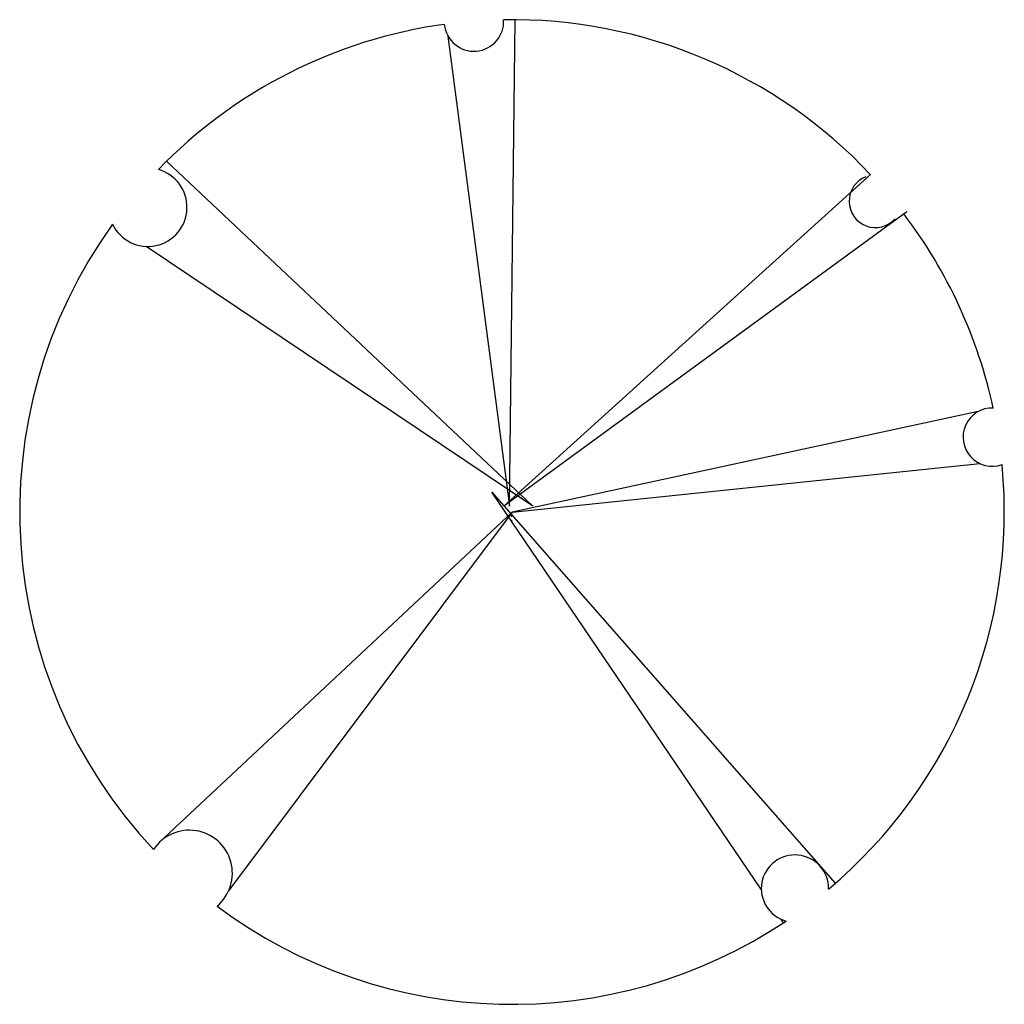
# Model space of a CAD drawing. Extents: x -2.14 to 2.14, y -2.11 to 2.17.
import ezdxf

# ---------------------------------------------------------------- set-up
doc = ezdxf.new("R2010")
doc.units = 0
doc.header["$MEASUREMENT"] = 0
doc.header["$PDSIZE"] = -2.5
doc.layers.get('0').update_dxf_attribs({"linetype": 'CONTINUOUS'})

msp = doc.modelspace()

# ---------------------------------------------------------------- linework, layer by layer
for p, q in [((-0.0095, 0.0532), (0.0153, 2.168)), ((-0.2772, 2.0971), (-0.0095, 0.0532)), ((-1.5005, 1.5526), (0.0921, 0.0532)), ((-0.0349, 0.0532), (1.5592, 1.4952)), ((1.7173, 1.333), (-0.0349, 0.0532)), ((0.0921, 0.0532), (-1.5883, 1.1824)), ((2.0279, 0.4646), (0.0013, 0.028)), ((0.0013, 0.028), (2.0349, 0.2388)), ((1.0851, -1.6151), (-0.0857, 0.1141)), ((-0.0857, 0.1141), (1.4067, -1.5858)), ((-1.5332, -1.4096), (0.0013, 0.028)), ((0.0013, 0.028), (-1.2308, -1.6191)), ((1.1813, -1.7572), (1.1712, -1.7422))]:
    msp.add_line(p, q)
for centre, radius, start, end in [((0.0013, 0.028), 2.14, 97.9054, 135.9209), ((-0.1643, 2.1603), 0.1294, 185.6148, 3.263), ((0.0013, 0.028), 2.14, 43.2426, 90.9724), ((-1.5817, 1.3526), 0.1703, 205.7095, 74.4483), ((1.5811, 1.3787), 0.1145, 111.2821, 318.2736), ((0.0013, 0.028), 2.14, 12.1952, 37.2526), ((0.0013, 0.028), 2.14, 144.2369, 223.2649), ((2.0886, 0.3535), 0.1266, 88.0325, 289.6938), ((0.0013, 0.028), 2.14, 310.0169, 5.5311), ((-1.4012, -1.5421), 0.187, 310.0212, 146.4326), ((1.2312, -1.6089), 0.1462, 359.2094, 254.6286), ((0.0013, 0.028), 2.14, 233.1888, 303.8211)]:
    msp.add_arc(centre, radius, start, end)
for p in [(-0.0004, 0.0101), (-0.0004, -0.0085)]:
    msp.add_point(p)

doc.saveas('drawing.dxf')
